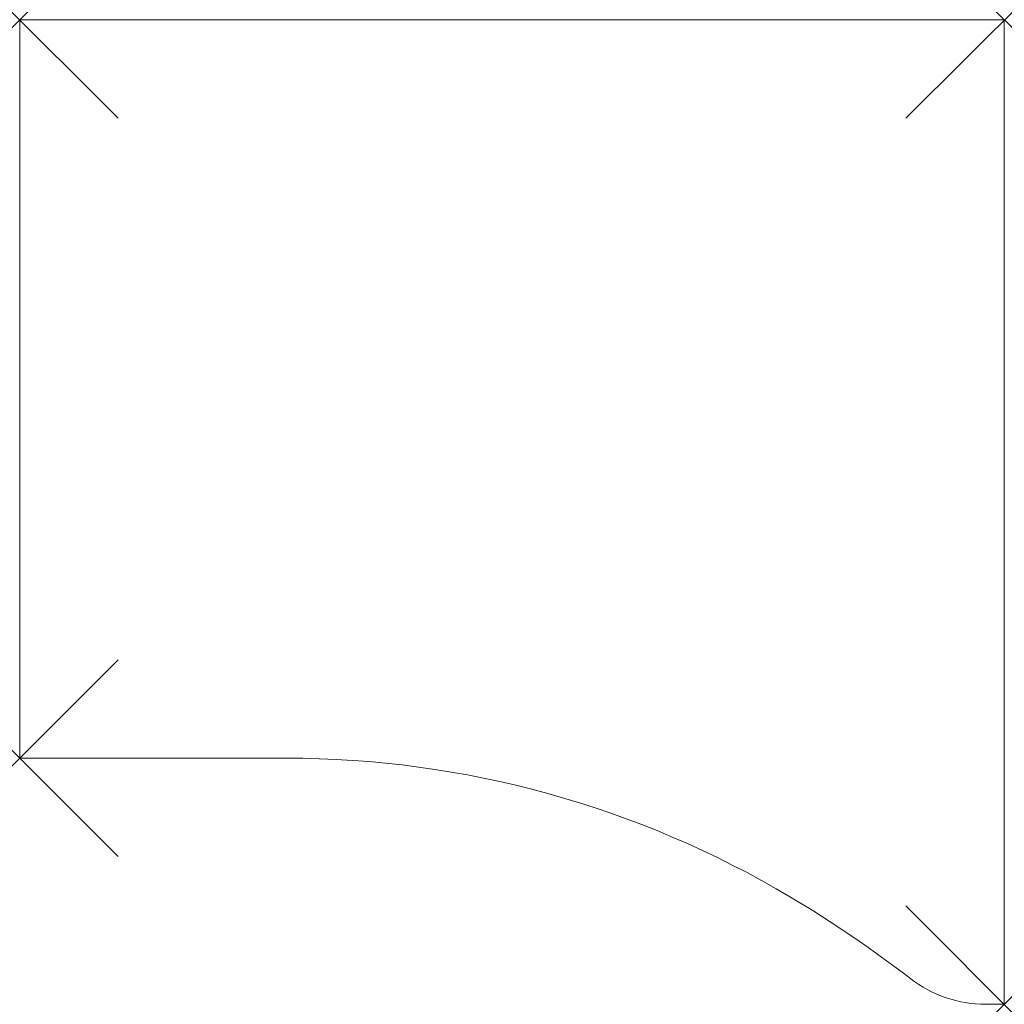
# Model space of a CAD drawing. Units: millimetres. Extents: x 0 to 800, y -200 to 600.
import ezdxf

# ---------------------------------------------------------------- set-up
doc = ezdxf.new("R2010")
doc.units = ezdxf.units.MM
doc.header["$PDMODE"] = 3
doc.header["$PDSIZE"] = 80
doc.layers.add('punto', color=90, linetype='Continuous')

# ---------------------------------------------------------------- blocks, each defined once
blk = doc.blocks.new('A$C89bf08f0')
at = {"color": 0, "linetype": 'Continuous', "lineweight": 0}
for p, q in [((0, 600), (800, 600)), ((0, 0), (0, 600)), ((800, 600), (800, -200)), ((216.54, 0), (0, 0)), ((800, -200), (784.93, -200))]:
    blk.add_line(p, q, dxfattribs=at)
for centre, radius, start, end in [((216.54, -800), 800, 59.19318, 90), ((114.11, -971.78), 1000, 52.4223, 59.19318), ((784.93, -100), 100, 232.4223, 270)]:
    blk.add_arc(centre, radius, start, end, dxfattribs=at)

msp = doc.modelspace()

# ---------------------------------------------------------------- linework, layer by layer
at = {"layer": 'punto'}
for p in [(0, 600), (800, 600), (0, 0), (800, -200)]:
    msp.add_point(p, dxfattribs=at)

# ---------------------------------------------------------------- block references
msp.add_blockref('A$C89bf08f0', (0, 0))

doc.saveas('drawing.dxf')
